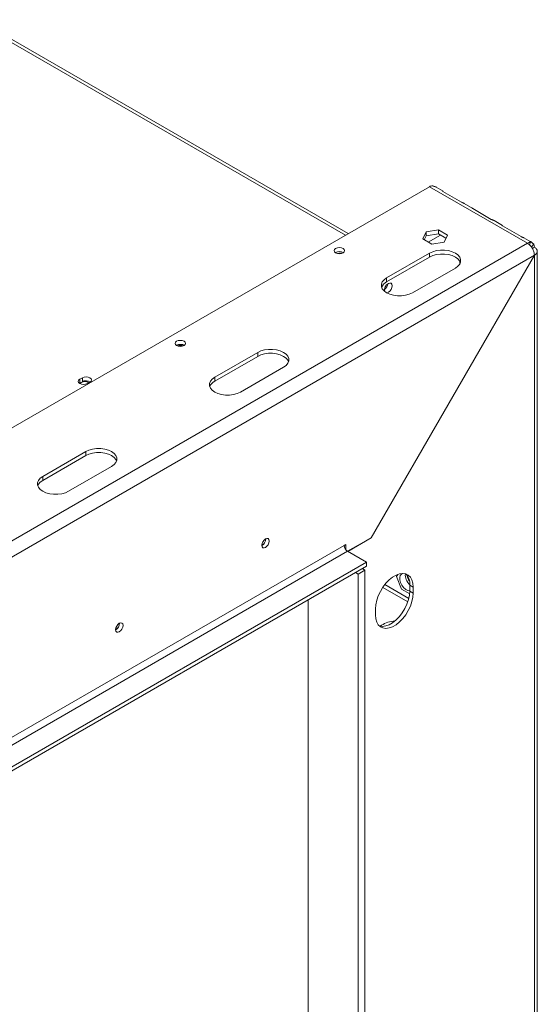
# Model space of a CAD drawing. Units: millimetres. Extents: x 166 to 11117, y -5944 to 4414.
# Drawn here: x 5241 to 5454, y 804 to 1210 of the extents above; entities that cross this region are included whole.
import ezdxf

# ---------------------------------------------------------------- set-up
doc = ezdxf.new("R2010")
doc.units = ezdxf.units.MM
doc.header["$LTSCALE"] = 20

msp = doc.modelspace()

# ---------------------------------------------------------------- linework, layer by layer
at = {"color": 7, "linetype": 'Continuous', "lineweight": 15}
for p, q in [((5376.0511235, 1121.4813567), (4897.6416946, 1397.6612414)), ((5123.5070174, 975.6907475), (5409.5317104, 1140.8092881)), ((5449.8367969, 1117.5416569), (5409.5317104, 1140.8092881)), ((5415.068646, 1138.9653971), (5412.2338287, 1140.6019023)), ((5422.6669662, 1134.4191812), (5415.0066427, 1138.8413918)), ((5427.3251635, 1131.8898601), (5423.7864456, 1133.9327185)), ((5434.9234837, 1127.3436442), (5427.2631602, 1131.7658548)), ((5439.5816811, 1124.8143231), (5436.0429631, 1126.8571815)), ((5406.7195865, 1119.2875227), (5408.0793927, 1122.2171803)), ((5408.0793927, 1122.2171803), (5413.1542582, 1123.0021796)), ((5408.0793927, 1120.5840986), (5408.0793927, 1122.2171803)), ((5413.1542582, 1123.0021796), (5416.8693177, 1120.8575215)), ((5413.1542582, 1121.369098), (5413.1542582, 1123.0021796)), ((5447.1800012, 1120.2681072), (5439.5196778, 1124.6903178)), ((5410.434646, 1117.1428646), (5406.7195865, 1119.2875227)), ((5407.3174007, 1118.942412), (5408.0793927, 1120.5840986)), ((5408.0793927, 1120.5840986), (5413.1542582, 1121.369098)), ((5413.1542582, 1121.369098), (5416.2715035, 1119.5695506)), ((5416.8693177, 1120.8575215), (5415.5095116, 1117.9278639)), ((5451.1342994, 1118.1451385), (5448.2994807, 1119.7816445)), ((5415.5095116, 1117.9278639), (5410.434646, 1117.1428646)), ((5451.0249621, 1117.9254081), (5450.6753393, 1116.8514046)), ((5452.4035582, 1117.1293027), (5451.3875028, 1115.9996191)), ((5451.8119245, 1115.4157106), (5452.6652241, 1115.9083099)), ((5453.8367969, 520.6503235), (5453.8367969, 1114.2754937)), ((5452.6152241, 1112.6138131), (5165.2263175, 946.7077287)), ((5370.8883248, 1113.7246836), (5370.7893917, 1113.6635857)), ((5385.5107905, 996.3855251), (5452.6152241, 1112.6138131)), ((5452.6652241, 1112.5849393), (5385.5400798, 996.3207794)), ((5391.8540409, 1103.254515), (5409.5317104, 1113.4596164)), ((5391.8540409, 1101.6214334), (5409.5317104, 1111.8265348)), ((5409.5317104, 1111.8265348), (5409.5317104, 1113.4596164)), ((5452.6652241, 1112.5849393), (5452.61522, 1112.6138061)), ((5452.6652241, 519.0752454), (5452.6652241, 1112.5849393)), ((5420.1383121, 1107.3365555), (5402.4606426, 1097.1314542)), ((5391.8540409, 1101.6214334), (5391.8540409, 1103.254515)), ((5392.3082394, 1100.6564368), (5391.9118212, 1100.4275894)), ((5305.4809476, 1075.5576044), (5305.3820144, 1075.4965065)), ((5321.1433628, 1062.4341094), (5338.8210323, 1072.6392108)), ((5321.1433628, 1060.8010278), (5338.8210323, 1071.0061292)), ((5338.8210323, 1071.0061292), (5338.8210323, 1072.6392108)), ((5349.427634, 1066.51615), (5331.7499645, 1056.3110486)), ((5266.7173538, 1062.197054), (5265.6566936, 1061.5847479)), ((5265.6566936, 1059.9516663), (5265.6566936, 1061.5847479)), ((5266.7173538, 1060.5639724), (5266.7173538, 1062.197054)), ((5321.1433628, 1060.8010278), (5321.1433628, 1062.4341094)), ((5265.6566936, 1059.9516663), (5265.5272915, 1059.8701582)), ((5266.7173538, 1060.5639724), (5265.6566936, 1059.9516663)), ((5268.7679635, 1059.7886501), (5269.8286236, 1060.4009561)), ((5250.4326846, 1021.6137038), (5268.1103542, 1031.8188052)), ((5250.4326846, 1019.9806222), (5268.1103542, 1030.1857236)), ((5268.1103542, 1030.1857236), (5268.1103542, 1031.8188052)), ((5278.7169559, 1025.6957444), (5261.0392864, 1015.490643)), ((5250.4326846, 1019.9806222), (5250.4326846, 1021.6137038)), ((5094.5156394, 831.6637634), (5374.4092141, 993.2428847)), ((5374.4092141, 993.2428847), (5375.1163208, 993.6510888)), ((5375.1163208, 993.6510888), (5375.1163208, 991.4203905)), ((5385.5107905, 996.3855251), (5375.8236575, 990.7932623)), ((5375.8943797, 990.7524352), (5385.5400798, 996.3207794)), ((5385.4693577, 996.3616065), (5385.5400798, 996.3207794)), ((5375.8234276, 990.793395), (5095.929853, 829.2142736)), ((5383.6016022, 986.3031504), (5375.8234276, 990.793395)), ((5091.7122123, 817.7989922), (5383.6016022, 986.3031504)), ((5091.7122123, 816.1659106), (5383.6016022, 984.6700687)), ((5383.6016022, 984.6700687), (5383.6016022, 986.3031504)), ((5379.0552357, 982.0455072), (5380.1160683, 981.4331016)), ((5380.1160683, 981.4331016), (5382.9444954, 983.0659178)), ((5380.1160683, 981.4331016), (5380.1160683, 535.1935479)), ((5381.8836629, 983.6783235), (5382.9444954, 983.0659178)), ((5382.9444954, 983.0659178), (5382.9444954, 536.8263641)), ((5396.4345426, 981.2335795), (5395.903286, 980.4776966)), ((5395.903286, 980.4776966), (5397.9445274, 975.2166089)), ((5399.8567751, 981.3764194), (5399.588651, 981.5014988)), ((5401.3999824, 976.8973125), (5402.814196, 976.0809044)), ((5401.3999824, 976.8973125), (5401.3999824, 974.44769)), ((5390.2586557, 975.9208441), (5400.5806504, 969.9620834)), ((5397.9445274, 975.2166089), (5401.3357715, 973.2588854)), ((5401.3999824, 974.44769), (5402.814196, 973.6312819)), ((5402.814196, 976.0809044), (5402.814196, 973.6312819)), ((5359.6099717, 550.2976288), (5359.6099717, 970.8199952)), ((5387.2578468, 964.6507927), (5387.2578468, 967.1004151)), ((5389.7327205, 960.3583469), (5389.1559743, 960.0253984))]:
    msp.add_line(p, q, dxfattribs=at)
at = {"color": 8, "linetype": 'Continuous', "lineweight": 15}
for p, q in [((4895.6418572, 1397.4632092), (5374.8796853, 1120.8050998)), ((5413.9517025, 1120.9087433), (5408.9314742, 1118.0106272)), ((5449.8367969, 1117.5416569), (5163.1049972, 952.0149123)), ((5421.9060791, 1108.9548667), (5421.9060791, 1110.2082236)), ((5391.1333422, 977.1072041), (5401.0081441, 971.4066023))]:
    msp.add_line(p, q, dxfattribs=at)
at = {"color": 7, "linetype": 'Continuous', "lineweight": 15, "flags": 128}
for points in [[(5370.8883248, 1115.3577652), (5370.4222634, 1114.9551012), (5370.2586044, 1114.4801265), (5370.4222634, 1114.0051519), (5370.8883248, 1113.6024878), (5371.585835, 1113.3334363), (5372.4086044, 1113.2389579), (5373.2313738, 1113.3334363), (5373.928884, 1113.6024878), (5374.3949454, 1114.0051519), (5374.5586044, 1114.4801265), (5374.3949454, 1114.9551012), (5373.928884, 1115.3577652), (5373.2313738, 1115.6268168), (5372.4086044, 1115.7212951), (5371.585835, 1115.6268168), (5370.8883248, 1115.3577652)], [(5409.5317104, 1113.4596164), (5410.8447707, 1114.064112), (5412.3579183, 1114.4847778), (5413.9952777, 1114.7005198), (5415.6747448, 1114.7005198), (5417.3121042, 1114.4847778), (5418.8252518, 1114.064112), (5420.1383121, 1113.4596164), (5421.1854428, 1112.7016028), (5421.9141362, 1111.8280813), (5422.2878528, 1110.8828538), (5422.2878528, 1109.9133181), (5421.9141362, 1108.9680906), (5421.1854428, 1108.0945691), (5420.1383121, 1107.3365555)], [(5409.5317104, 1111.8265348), (5410.8447707, 1112.4310304), (5412.3579183, 1112.8516962), (5413.9952777, 1113.0674382), (5415.6747448, 1113.0674382), (5417.3121042, 1112.8516962), (5418.8252518, 1112.4310304), (5420.1383121, 1111.8265348), (5421.1854428, 1111.0685212), (5421.9141362, 1110.1949997), (5422.2004271, 1109.5815452)], [(5402.4606426, 1097.1314542), (5401.1475823, 1096.5269585), (5399.6344347, 1096.1062927), (5397.9970753, 1095.8905507), (5396.3176082, 1095.8905507), (5394.6802488, 1096.1062927), (5393.1671012, 1096.5269585), (5391.8540409, 1097.1314542), (5390.8069102, 1097.8894677), (5390.0782168, 1098.7629892), (5389.7045002, 1099.7082167), (5389.7045002, 1100.6777524), (5390.0782168, 1101.6229799), (5390.8069102, 1102.4965014), (5391.8540409, 1103.254515)], [(5391.7981259, 1097.1640772), (5391.9658319, 1097.1667033), (5392.5611477, 1097.3736297), (5393.1564634, 1097.8540402), (5393.6611477, 1098.5347966), (5393.9983669, 1099.3122599), (5394.1167826, 1100.0680684), (5393.9983669, 1100.6871571), (5393.6611477, 1101.0752754), (5393.1564634, 1101.1733357), (5392.5611477, 1100.9664093), (5392.5611477, 1100.9664093)], [(5305.4809476, 1077.190686), (5305.0148861, 1076.788022), (5304.8512271, 1076.3130473), (5305.0148861, 1075.8380726), (5305.4809476, 1075.4354086), (5306.1784578, 1075.1663571), (5307.0012271, 1075.0718787), (5307.8239965, 1075.1663571), (5308.5215067, 1075.4354086), (5308.9875681, 1075.8380726), (5309.1512271, 1076.3130473), (5308.9875681, 1076.788022), (5308.5215067, 1077.190686), (5307.8239965, 1077.4597375), (5307.0012271, 1077.5542159), (5306.1784578, 1077.4597375), (5305.4809476, 1077.190686)], [(5338.8210323, 1072.6392108), (5340.1340926, 1073.2437064), (5341.6472402, 1073.6643722), (5343.2845996, 1073.8801142), (5344.9640667, 1073.8801142), (5346.6014261, 1073.6643722), (5348.1145737, 1073.2437064), (5349.427634, 1072.6392108), (5350.4747646, 1071.8811972), (5351.2034581, 1071.0076757), (5351.5771747, 1070.0624482), (5351.5771747, 1069.0929125), (5351.2034581, 1068.147685), (5350.4747646, 1067.2741635), (5349.427634, 1066.51615)], [(5338.8210323, 1071.0061292), (5340.1340926, 1071.6106248), (5341.6472402, 1072.0312906), (5343.2845996, 1072.2470326), (5344.9640667, 1072.2470326), (5346.6014261, 1072.0312906), (5348.1145737, 1071.6106248), (5349.427634, 1071.0061292), (5350.4747646, 1070.2481156), (5351.2034581, 1069.3745941), (5351.4897489, 1068.7611396)], [(5265.6566936, 1061.5847479), (5265.1797936, 1061.1727196), (5265.0123286, 1060.686699), (5265.1797936, 1060.2006784), (5265.6566936, 1059.7886501), (5266.370425, 1059.5133415), (5267.2123286, 1059.416666), (5268.0542321, 1059.5133415), (5268.7679635, 1059.7886501)], [(5269.8286236, 1060.4009561), (5270.3055237, 1060.8129845), (5270.4729887, 1061.2990051), (5270.3055237, 1061.7850256), (5269.8286236, 1062.197054), (5269.1148923, 1062.4723625), (5268.2729887, 1062.569038), (5267.4310852, 1062.4723625), (5266.7173538, 1062.197054)], [(5331.7499645, 1056.3110486), (5330.4369042, 1055.7065529), (5328.9237566, 1055.2858871), (5327.2863972, 1055.0701451), (5325.60693, 1055.0701451), (5323.9695707, 1055.2858871), (5322.456423, 1055.7065529), (5321.1433628, 1056.3110486), (5320.0962321, 1057.0690621), (5319.3675386, 1057.9425836), (5318.993822, 1058.8878111), (5318.993822, 1059.8573469), (5319.3675386, 1060.8025743), (5320.0962321, 1061.6760958), (5321.1433628, 1062.4341094)], [(5266.2718765, 1060.225163), (5265.8166538, 1059.8318632), (5265.7553755, 1059.7349991)], [(5268.1103542, 1031.8188052), (5269.4234145, 1032.4233009), (5270.9365621, 1032.8439666), (5272.5739215, 1033.0597086), (5274.2533886, 1033.0597086), (5275.890748, 1032.8439666), (5277.4038956, 1032.4233009), (5278.7169559, 1031.8188052), (5279.7640865, 1031.0607916), (5280.49278, 1030.1872701), (5280.8664966, 1029.2420427), (5280.8664966, 1028.2725069), (5280.49278, 1027.3272795), (5279.7640865, 1026.4537579), (5278.7169559, 1025.6957444)], [(5268.1103542, 1030.1857236), (5269.4234145, 1030.7902192), (5270.9365621, 1031.210885), (5272.5739215, 1031.426627), (5274.2533886, 1031.426627), (5275.890748, 1031.210885), (5277.4038956, 1030.7902192), (5278.7169559, 1030.1857236), (5279.7640865, 1029.42771), (5280.49278, 1028.5541885), (5280.7790708, 1027.940734)], [(5261.0392864, 1015.490643), (5259.7262261, 1014.8861473), (5258.2130785, 1014.4654815), (5256.5757191, 1014.2497395), (5254.8962519, 1014.2497395), (5253.2588925, 1014.4654815), (5251.7457449, 1014.8861473), (5250.4326846, 1015.490643), (5249.385554, 1016.2486565), (5248.6568605, 1017.1221781), (5248.2831439, 1018.0674055), (5248.2831439, 1019.0369413), (5248.6568605, 1019.9821687), (5249.385554, 1020.8556902), (5250.4326846, 1021.6137038)], [(5340.4827332, 993.2545237), (5340.5984576, 993.9931547), (5340.9280128, 994.7529484), (5341.421227, 995.4182331), (5342.0030128, 995.8877252), (5342.5847986, 996.0899487), (5343.0780128, 995.994117), (5343.407568, 995.6148196), (5343.5232924, 995.0098011), (5343.407568, 994.2711701), (5343.0780128, 993.5113764), (5342.5847986, 992.8460917), (5342.0030128, 992.3765997), (5341.421227, 992.1743761), (5340.9280128, 992.2702078), (5340.5984576, 992.6495052), (5340.4827332, 993.2545237)], [(5387.2578468, 967.1004151), (5387.390285, 968.8272989), (5387.7830896, 970.6482855), (5388.4228841, 972.5013636), (5389.287881, 974.3234288), (5390.348624, 976.0524328), (5391.5689906, 977.6294965), (5392.9074229, 979.0009148), (5394.318342, 980.1199858), (5395.7537008, 980.9486008), (5397.1646199, 981.4585423), (5398.5030521, 981.632445), (5399.7234188, 981.4643867), (5400.7841618, 980.9600904), (5401.6491587, 980.1367295), (5402.2889532, 979.0223424), (5402.6817578, 977.6548782), (5402.814196, 976.0809044)], [(5398.352762, 981.6297888), (5397.9363862, 981.4348654), (5397.4664695, 980.8705465), (5397.2431595, 980.0370759), (5397.2883151, 979.0160396), (5397.5975164, 977.9073836), (5398.1404964, 976.819631), (5398.8641045, 975.8592585), (5399.697509, 975.1202742), (5400.5591304, 974.6750149), (5401.3646271, 974.5670656), (5401.3999824, 974.5706334)], [(5402.814196, 973.6312819), (5402.6817578, 971.9043982), (5402.2889532, 970.0834115), (5401.6491587, 968.2303334), (5400.7841618, 966.4082683), (5399.7234188, 964.6792643), (5398.5030521, 963.1022006), (5397.1646199, 961.7307823), (5395.7537008, 960.6117113), (5394.318342, 959.7830963), (5392.9074229, 959.2731547), (5391.5689906, 959.0992521), (5390.348624, 959.2673104), (5389.287881, 959.7716066), (5388.4228841, 960.5949676), (5387.7830896, 961.7093547), (5387.390285, 963.0768189), (5387.2578468, 964.6507927)], [(5401.3999824, 974.44769), (5401.2675442, 972.7208063), (5400.8747396, 970.8998196), (5400.2349452, 969.0467415), (5399.3699482, 967.2246764), (5398.3092052, 965.4956724), (5397.0888386, 963.9186087), (5395.7504063, 962.5471904), (5394.3394872, 961.4281194), (5392.9041284, 960.5995044), (5391.4932093, 960.0895629), (5390.1547771, 959.9156602), (5388.9344104, 960.0837185), (5388.8749944, 960.1017508)], [(5280.3786568, 958.5571789), (5280.4943812, 959.29581), (5280.8239364, 960.0556037), (5281.3171506, 960.7208883), (5281.8989364, 961.1903804), (5282.4807222, 961.3926039), (5282.9739364, 961.2967723), (5283.3034916, 960.9174749), (5283.419216, 960.3124564), (5283.3034916, 959.5738253), (5282.9739364, 958.8140316), (5282.4807222, 958.148747), (5281.8989364, 957.6792549), (5281.3171506, 957.4770314), (5280.8239364, 957.572863), (5280.4943812, 957.9521604), (5280.3786568, 958.5571789)]]:
    msp.add_lwpolyline(points, dxfattribs=at)
at = {"color": 7, "linetype": 'Continuous', "lineweight": 15}
for centre, radius, start, end in [((5410.9162342, 1138.5538098), 2.6465239, 94.254966309, 121.543655035), ((5372.4040168, 1110.9165838), 3.1910417, 59.411933051, 118.358272997), ((5451.2213208, 1115.2861787), 2.6465239, 94.254966309, 121.543655035), ((5450.0189382, 1115.9797302), 2.6472494, 358.454026693, 25.737687224), ((5372.7636585, 1109.9911418), 3.4576884, 79.021922311, 106.985522325), ((5393.7446109, 1097.815304), 4.2498089, 116.414382618, 158.448121818), ((5393.8589621, 1098.4428162), 2.8377534, 117.215511111, 197.237934634), ((5388.8483823, 1101.3133962), 3.5203005, 308.980986313, 350.998626303), ((5306.9966396, 1072.7495046), 3.1910417, 59.411933054, 118.358272997), ((5307.0012271, 1072.116876), 3.3709406, 69.533441808, 110.466557465), ((5267.7501965, 1057.4982502), 3.1018516, 58.385560355, 118.46310443), ((5268.267726, 1057.7414687), 3.2202765, 58.339547613, 118.779538197), ((5323.0339328, 1056.9948984), 4.2498089, 116.414382618, 158.448121819), ((5252.3232547, 1016.1744928), 4.2498089, 116.414382617, 158.448121828), ((5339.0556747, 995.8336245), 3.0157209, 298.275102494, 1.730272866), ((5339.0135106, 995.858138), 3.0935554, 298.514261686, 1.395128046), ((5377.4796463, 993.3826064), 3.0736096, 182.605478486, 237.39452166), ((5403.9134247, 980.9913067), 4.3855016, 173.21961014, 203.62331125), ((5395.4186774, 977.3419435), 5.9978085, 355.74863477, 42.272569653), ((5405.9250663, 981.5504116), 6.4593004, 201.015819533, 225.527438591), ((5278.9503428, 961.1370628), 3.0170675, 298.324521467, 1.648634891), ((5278.9094342, 961.1607933), 3.0935554, 298.514261687, 1.395128045), ((5395.9834878, 950.3924501), 11.7639785, 93.452801024, 122.096583976)]:
    msp.add_arc(centre, radius, start, end, dxfattribs=at)
for points, knots in [([(5412.2338059, 1140.6018591), (5412.1337955, 1140.6515703), (5411.9494231, 1140.7432146), (5411.6091448, 1140.8519759), (5411.3364532, 1140.9436199), (5411.0527914, 1141.0447202), (5410.8551537, 1141.1327708), (5410.7198756, 1141.1930392)], [0, 0, 0, 0, 0.28507566184, 0.5255461538, 0.63864873901, 0.75266400169, 1, 1, 1, 1]), ([(5415.0066427, 1138.8413918), (5414.9464048, 1138.8866755), (5414.8587115, 1138.9525989), (5414.813197, 1139.0142955), (5414.8069016, 1139.0553284), (5414.8841606, 1139.0538735), (5414.993721, 1139.0167694), (5415.067757, 1138.9657376), (5415.0685278, 1138.9652063)], [0, 0, 0, 0, 0.2523302956, 0.3673385559, 0.4803232098, 0.7175390954, 0.9970591775, 1, 1, 1, 1]), ([(5423.786323, 1133.9324901), (5423.7051456, 1133.9742382), (5423.5583236, 1134.0497462), (5423.2986644, 1134.1438011), (5423.0948012, 1134.221732), (5422.9473643, 1134.2824536), (5422.8010499, 1134.3489427), (5422.7128389, 1134.3951512), (5422.6669662, 1134.4191812)], [0, 0, 0, 0, 0.3033015694, 0.5485688305, 0.6583676797, 0.7663980826, 0.8785191543, 1, 1, 1, 1]), ([(5427.2631602, 1131.7658548), (5427.2029224, 1131.8111385), (5427.115229, 1131.8770619), (5427.0697145, 1131.9387585), (5427.0634192, 1131.9797914), (5427.1406781, 1131.9783366), (5427.2502385, 1131.9412324), (5427.3242745, 1131.8902006), (5427.3250453, 1131.8896693)], [0, 0, 0, 0, 0.2523302957, 0.3673385559, 0.4803232099, 0.7175390954, 0.9970591775, 1, 1, 1, 1]), ([(5436.0428405, 1126.8569531), (5435.9616632, 1126.8987012), (5435.8148411, 1126.9742092), (5435.555182, 1127.0682641), (5435.3513187, 1127.1461951), (5435.2038819, 1127.2069166), (5435.0575675, 1127.2734057), (5434.9693564, 1127.3196142), (5434.9234837, 1127.3436442)], [0, 0, 0, 0, 0.3033015694, 0.5485688305, 0.6583676797, 0.7663980826, 0.8785191543, 1, 1, 1, 1]), ([(5439.5196778, 1124.6903178), (5439.4594399, 1124.7356016), (5439.3717466, 1124.8015249), (5439.3262321, 1124.8632216), (5439.3199367, 1124.9042545), (5439.3971957, 1124.9027996), (5439.506756, 1124.8656954), (5439.5807921, 1124.8146636), (5439.5815629, 1124.8141323)], [0, 0, 0, 0, 0.2523302957, 0.3673385559, 0.4803232099, 0.7175390954, 0.9970591775, 1, 1, 1, 1]), ([(5448.299358, 1119.7814161), (5448.2181807, 1119.8231642), (5448.0713587, 1119.8986723), (5447.8116995, 1119.9927271), (5447.6078362, 1120.0706581), (5447.4603994, 1120.1313797), (5447.314085, 1120.1978687), (5447.225874, 1120.2440773), (5447.1800012, 1120.2681072)], [0, 0, 0, 0, 0.3033015694, 0.5485688305, 0.6583676797, 0.7663980826, 0.8785191543, 1, 1, 1, 1]), ([(5451.0249621, 1117.9254081), (5450.9475753, 1117.9883418), (5450.8346015, 1118.0802163), (5450.7814202, 1118.1736192), (5450.7804858, 1118.2400513), (5450.8887143, 1118.2610248), (5451.129707, 1118.1619009), (5451.4002609, 1117.9654489), (5451.6634236, 1117.7293124), (5451.8792804, 1117.5384763), (5452.1086299, 1117.3434875), (5452.2837161, 1117.2163353), (5452.4035582, 1117.1293027)], [0, 0, 0, 0, 0.12442414521, 0.18164178698, 0.23824954289, 0.35809384554, 0.49984793561, 0.64256908108, 0.76279381579, 0.81934016456, 0.87634281216, 1, 1, 1, 1]), ([(5401.1778333, 978.5649241), (5401.1352963, 978.6254483), (5400.8859024, 978.9803011), (5400.57615, 979.7198468), (5400.3198068, 980.4882732), (5400.295281, 980.8624973), (5400.289744, 980.9469834)], [0, 0, 0, 0, 0.08255471582, 0.4840170951, 0.88350990768, 1, 1, 1, 1])]:
    msp.add_open_spline(points, degree=3, knots=knots, dxfattribs=at)
for points in [[(5452.6152241, 1112.6138131), (5452.576875, 1113.0687506), (5452.5001769, 1113.9786257), (5451.8586054, 1115.443043), (5450.9361831, 1116.7452759), (5450.203259, 1117.2761966), (5449.8367969, 1117.5416569)], [(5452.6652241, 1115.9083099), (5452.9933371, 1115.6649952), (5453.6495631, 1115.1783658), (5453.9304138, 1114.2466246), (5453.6495631, 1113.3148835), (5452.9933371, 1112.828254), (5452.6652241, 1112.5849393)]]:
    msp.add_open_spline(points, degree=3, dxfattribs=at)

doc.saveas('drawing.dxf')
